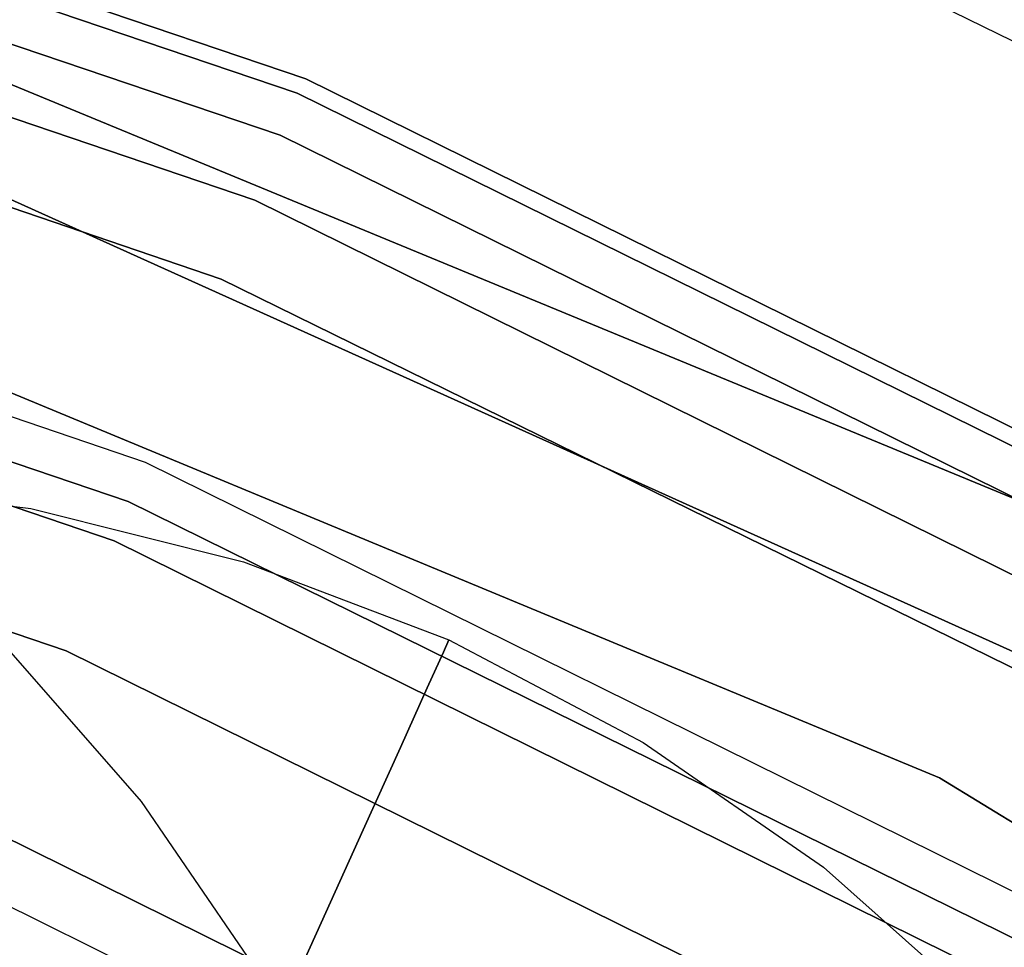
# Model space of a CAD drawing. Extents: x -1675 to 1639, y 69 to 2242.
# Drawn here: x -11 to -10, y 600 to 602 of the extents above; entities that cross this region are included whole.
import ezdxf

# ---------------------------------------------------------------- set-up
doc = ezdxf.new("R2010")
doc.units = 0
doc.header["$MEASUREMENT"] = 0

msp = doc.modelspace()

# ---------------------------------------------------------------- linework, layer by layer
at = {"flags": 128}
for points in [[(-30.8307, 599.4019), (-28.6238, 600.8813), (-26.2401, 602.056), (-23.7236, 602.9112), (-21.1187, 603.4322), (-18.4646, 603.6042), (-15.8105, 603.4322), (-13.2056, 602.9112), (-10.6891, 602.056), (-8.3054, 600.8813), (-6.0986, 599.4019), (-4.0982, 597.6522), (-2.3485, 595.6518), (-0.869, 593.4401), (0.3056, 591.0563), (1.1608, 588.5349), (1.6769, 585.9251), (1.8538, 583.271), (1.6769, 580.6219), (1.1608, 578.012), (0.3056, 575.4906), (-0.869, 573.1069)], [(-1.3949, 573.4116), (-0.2547, 575.7265), (0.576, 578.1693), (1.0773, 580.7005), (1.2444, 583.271), (1.2444, 583.271), (1.0773, 585.8465), (0.576, 588.3777), (-0.2547, 590.8204), (-1.3949, 593.1353), (-2.8252, 595.2832), (-4.5258, 597.2197), (-6.4672, 598.9252), (-8.6101, 600.3554), (-10.9201, 601.4957), (-13.3629, 602.3263), (-15.8941, 602.8326), (-18.4646, 602.9997), (-21.0351, 602.8326), (-23.5663, 602.3263), (-26.0091, 601.4957), (-28.3191, 600.3554), (-30.462, 598.9252)], [(-1.3949, 573.4116), (-0.2547, 575.7265), (0.576, 578.1693), (1.0773, 580.7005), (1.2444, 583.271), (1.2444, 583.271), (1.0773, 585.8465), (0.576, 588.3777), (-0.2547, 590.8204), (-1.3949, 593.1353), (-2.8252, 595.2832), (-4.5258, 597.2197), (-6.4672, 598.9252), (-8.6101, 600.3554), (-10.9201, 601.4957), (-13.3629, 602.3263), (-15.8941, 602.8326), (-18.4646, 602.9997), (-21.0351, 602.8326), (-23.5663, 602.3263), (-26.0091, 601.4957), (-28.3191, 600.3554), (-30.462, 598.9252)], [(-30.462, 598.9252), (-28.3191, 600.3554), (-26.0091, 601.4957), (-23.5663, 602.3263), (-21.0351, 602.8326), (-18.4646, 602.9997), (-15.8941, 602.8326), (-13.3629, 602.3263), (-10.9201, 601.4957), (-8.6101, 600.3554), (-6.4672, 598.9252), (-4.5258, 597.2197), (-2.8252, 595.2832), (-1.3949, 593.1353), (-0.2547, 590.8204), (0.576, 588.3777), (1.0773, 585.8465), (1.2444, 583.271), (1.0773, 580.7005), (0.576, 578.1693), (-0.2547, 575.7265), (-1.3949, 573.4116)], [(-30.462, 598.9252), (-28.3191, 600.3554), (-26.0091, 601.4957), (-23.5663, 602.3263), (-21.0351, 602.8326), (-18.4646, 602.9997), (-15.8941, 602.8326), (-13.3629, 602.3263), (-10.9201, 601.4957), (-8.6101, 600.3554), (-6.4672, 598.9252), (-4.5258, 597.2197), (-2.8252, 595.2832), (-1.3949, 593.1353), (-0.2547, 590.8204), (0.576, 588.3777), (1.0773, 585.8465), (1.2444, 583.271), (1.0773, 580.7005), (0.576, 578.1693), (-0.2547, 575.7265), (-1.3949, 573.4116)], [(-1.4195, 573.4263), (-0.2793, 575.7364), (0.5465, 578.1742), (1.0478, 580.7005), (1.2149, 583.271), (1.2149, 583.271), (1.0478, 585.8465), (0.5465, 588.3727), (-0.2793, 590.8106), (-1.4195, 593.1206), (-2.8498, 595.2635), (-4.5454, 597.2), (-6.4819, 598.9006), (-8.6249, 600.3309), (-10.9349, 601.4711), (-13.3727, 602.2968), (-15.8941, 602.8031), (-18.4646, 602.9702), (-21.0351, 602.8031), (-23.5565, 602.2968), (-25.9943, 601.4711), (-28.3044, 600.3309), (-30.4473, 598.9006)], [(-1.4195, 573.4263), (-0.2793, 575.7364), (0.5465, 578.1742), (1.0478, 580.7005), (1.2149, 583.271), (1.2149, 583.271), (1.0478, 585.8465), (0.5465, 588.3727), (-0.2793, 590.8106), (-1.4195, 593.1206), (-2.8498, 595.2635), (-4.5454, 597.2), (-6.4819, 598.9006), (-8.6249, 600.3309), (-10.9349, 601.4711), (-13.3727, 602.2968), (-15.8941, 602.8031), (-18.4646, 602.9702), (-21.0351, 602.8031), (-23.5565, 602.2968), (-25.9943, 601.4711), (-28.3044, 600.3309), (-30.4473, 598.9006)], [(-1.4195, 573.4263), (-0.2793, 575.7364), (0.5465, 578.1742), (1.0478, 580.7005), (1.2149, 583.271), (1.2149, 583.271), (1.0478, 585.8465), (0.5465, 588.3727), (-0.2793, 590.8106), (-1.4195, 593.1206), (-2.8498, 595.2635), (-4.5454, 597.2), (-6.4819, 598.9006), (-8.6249, 600.3309), (-10.9349, 601.4711), (-13.3727, 602.2968), (-15.8941, 602.8031), (-18.4646, 602.9702), (-21.0351, 602.8031), (-23.5565, 602.2968), (-25.9943, 601.4711), (-28.3044, 600.3309), (-30.4473, 598.9006)], [(-1.4195, 573.4263), (-0.2793, 575.7364), (0.5465, 578.1742), (1.0478, 580.7005), (1.2149, 583.271), (1.2149, 583.271), (1.0478, 585.8465), (0.5465, 588.3727), (-0.2793, 590.8106), (-1.4195, 593.1206), (-2.8498, 595.2635), (-4.5454, 597.2), (-6.4819, 598.9006), (-8.6249, 600.3309), (-10.9349, 601.4711), (-13.3727, 602.2968), (-15.8941, 602.8031), (-18.4646, 602.9702), (-21.0351, 602.8031), (-23.5565, 602.2968), (-25.9943, 601.4711), (-28.3044, 600.3309), (-30.4473, 598.9006)], [(-30.4473, 598.9006), (-28.3044, 600.3309), (-25.9943, 601.4711), (-23.5565, 602.2968), (-21.0351, 602.8031), (-18.4646, 602.9702), (-15.8941, 602.8031), (-13.3727, 602.2968), (-10.9349, 601.4711), (-8.6249, 600.3309), (-6.4819, 598.9006), (-4.5454, 597.2), (-2.8498, 595.2635), (-1.4195, 593.1206), (-0.2793, 590.8106), (0.5465, 588.3727), (1.0478, 585.8465), (1.2149, 583.271), (1.0478, 580.7005), (0.5465, 578.1742), (-0.2793, 575.7364), (-1.4195, 573.4263)], [(-30.4473, 598.9006), (-28.3044, 600.3309), (-25.9943, 601.4711), (-23.5565, 602.2968), (-21.0351, 602.8031), (-18.4646, 602.9702), (-15.8941, 602.8031), (-13.3727, 602.2968), (-10.9349, 601.4711), (-8.6249, 600.3309), (-6.4819, 598.9006), (-4.5454, 597.2), (-2.8498, 595.2635), (-1.4195, 593.1206), (-0.2793, 590.8106), (0.5465, 588.3727), (1.0478, 585.8465), (1.2149, 583.271), (1.0478, 580.7005), (0.5465, 578.1742), (-0.2793, 575.7364), (-1.4195, 573.4263)], [(-30.4473, 598.9006), (-28.3044, 600.3309), (-25.9943, 601.4711), (-23.5565, 602.2968), (-21.0351, 602.8031), (-18.4646, 602.9702), (-15.8941, 602.8031), (-13.3727, 602.2968), (-10.9349, 601.4711), (-8.6249, 600.3309), (-6.4819, 598.9006), (-4.5454, 597.2), (-2.8498, 595.2635), (-1.4195, 593.1206), (-0.2793, 590.8106), (0.5465, 588.3727), (1.0478, 585.8465), (1.2149, 583.271), (1.0478, 580.7005), (0.5465, 578.1742), (-0.2793, 575.7364), (-1.4195, 573.4263)], [(-30.4473, 598.9006), (-28.3044, 600.3309), (-25.9943, 601.4711), (-23.5565, 602.2968), (-21.0351, 602.8031), (-18.4646, 602.9702), (-15.8941, 602.8031), (-13.3727, 602.2968), (-10.9349, 601.4711), (-8.6249, 600.3309), (-6.4819, 598.9006), (-4.5454, 597.2), (-2.8498, 595.2635), (-1.4195, 593.1206), (-0.2793, 590.8106), (0.5465, 588.3727), (1.0478, 585.8465), (1.2149, 583.271), (1.0478, 580.7005), (0.5465, 578.1742), (-0.2793, 575.7364), (-1.4195, 573.4263)], [(-1.4883, 573.4657), (-0.3579, 575.7659), (0.4678, 578.1988), (0.9691, 580.7152), (1.1363, 583.271), (1.1363, 583.271), (0.9691, 585.8317), (0.4678, 588.3482), (-0.3579, 590.7811), (-1.4883, 593.0813), (-2.9137, 595.2144), (-4.6044, 597.141), (-6.5311, 598.8367), (-8.6642, 600.262), (-10.9644, 601.3974), (-13.3924, 602.2182), (-15.9039, 602.7195), (-18.4646, 602.8866), (-21.0253, 602.7195), (-23.5369, 602.2182), (-25.9648, 601.3974), (-28.2651, 600.262), (-30.3981, 598.8367)], [(-1.4883, 573.4657), (-0.3579, 575.7659), (0.4678, 578.1988), (0.9691, 580.7152), (1.1363, 583.271), (1.1363, 583.271), (0.9691, 585.8317), (0.4678, 588.3482), (-0.3579, 590.7811), (-1.4883, 593.0813), (-2.9137, 595.2144), (-4.6044, 597.141), (-6.5311, 598.8367), (-8.6642, 600.262), (-10.9644, 601.3974), (-13.3924, 602.2182), (-15.9039, 602.7195), (-18.4646, 602.8866), (-21.0253, 602.7195), (-23.5369, 602.2182), (-25.9648, 601.3974), (-28.2651, 600.262), (-30.3981, 598.8367)], [(-1.4883, 573.4657), (-0.3579, 575.7659), (0.4678, 578.1988), (0.9691, 580.7152), (1.1363, 583.271), (1.1363, 583.271), (0.9691, 585.8317), (0.4678, 588.3482), (-0.3579, 590.7811), (-1.4883, 593.0813), (-2.9137, 595.2144), (-4.6044, 597.141), (-6.5311, 598.8367), (-8.6642, 600.262), (-10.9644, 601.3974), (-13.3924, 602.2182), (-15.9039, 602.7195), (-18.4646, 602.8866), (-21.0253, 602.7195), (-23.5369, 602.2182), (-25.9648, 601.3974), (-28.2651, 600.262), (-30.3981, 598.8367)], [(-1.4883, 573.4657), (-0.3579, 575.7659), (0.4678, 578.1988), (0.9691, 580.7152), (1.1363, 583.271), (1.1363, 583.271), (0.9691, 585.8317), (0.4678, 588.3482), (-0.3579, 590.7811), (-1.4883, 593.0813), (-2.9137, 595.2144), (-4.6044, 597.141), (-6.5311, 598.8367), (-8.6642, 600.262), (-10.9644, 601.3974), (-13.3924, 602.2182), (-15.9039, 602.7195), (-18.4646, 602.8866), (-21.0253, 602.7195), (-23.5369, 602.2182), (-25.9648, 601.3974), (-28.2651, 600.262), (-30.3981, 598.8367)], [(-30.3981, 598.8367), (-28.2651, 600.262), (-25.9648, 601.3974), (-23.5369, 602.2182), (-21.0253, 602.7195), (-18.4646, 602.8866), (-15.9039, 602.7195), (-13.3924, 602.2182), (-10.9644, 601.3974), (-8.6642, 600.262), (-6.5311, 598.8367), (-4.6044, 597.141), (-2.9137, 595.2144), (-1.4883, 593.0813), (-0.3579, 590.7811), (0.4678, 588.3482), (0.9691, 585.8317), (1.1363, 583.271), (0.9691, 580.7152), (0.4678, 578.1988), (-0.3579, 575.7659), (-1.4883, 573.4657)], [(-30.3981, 598.8367), (-28.2651, 600.262), (-25.9648, 601.3974), (-23.5369, 602.2182), (-21.0253, 602.7195), (-18.4646, 602.8866), (-15.9039, 602.7195), (-13.3924, 602.2182), (-10.9644, 601.3974), (-8.6642, 600.262), (-6.5311, 598.8367), (-4.6044, 597.141), (-2.9137, 595.2144), (-1.4883, 593.0813), (-0.3579, 590.7811), (0.4678, 588.3482), (0.9691, 585.8317), (1.1363, 583.271), (0.9691, 580.7152), (0.4678, 578.1988), (-0.3579, 575.7659), (-1.4883, 573.4657)], [(-30.3981, 598.8367), (-28.2651, 600.262), (-25.9648, 601.3974), (-23.5369, 602.2182), (-21.0253, 602.7195), (-18.4646, 602.8866), (-15.9039, 602.7195), (-13.3924, 602.2182), (-10.9644, 601.3974), (-8.6642, 600.262), (-6.5311, 598.8367), (-4.6044, 597.141), (-2.9137, 595.2144), (-1.4883, 593.0813), (-0.3579, 590.7811), (0.4678, 588.3482), (0.9691, 585.8317), (1.1363, 583.271), (0.9691, 580.7152), (0.4678, 578.1988), (-0.3579, 575.7659), (-1.4883, 573.4657)], [(-30.3981, 598.8367), (-28.2651, 600.262), (-25.9648, 601.3974), (-23.5369, 602.2182), (-21.0253, 602.7195), (-18.4646, 602.8866), (-15.9039, 602.7195), (-13.3924, 602.2182), (-10.9644, 601.3974), (-8.6642, 600.262), (-6.5311, 598.8367), (-4.6044, 597.141), (-2.9137, 595.2144), (-1.4883, 593.0813), (-0.3579, 590.7811), (0.4678, 588.3482), (0.9691, 585.8317), (1.1363, 583.271), (0.9691, 580.7152), (0.4678, 578.1988), (-0.3579, 575.7659), (-1.4883, 573.4657)], [(-29.9683, 599.1121), (-27.3503, 600.721), (-24.5134, 601.8925), (-21.5284, 602.6123), (-18.4657, 602.8522), (-15.403, 602.6123), (-12.418, 601.8925), (-9.5811, 600.721), (-6.963, 599.1121), (-4.6343, 597.1221), (-2.6372, 594.7792), (-1.0353, 592.1611), (0.1432, 589.3242), (0.856, 586.3392), (1.0959, 583.2765), (0.856, 580.2139), (0.1432, 577.2218), (-1.0353, 574.3849)], [(-1.0353, 574.3849), (0.1432, 577.2218), (0.856, 580.2139), (1.0959, 583.2765), (1.0959, 583.2765), (0.856, 586.3392), (0.1432, 589.3242), (-1.0353, 592.1611), (-2.6372, 594.7792), (-4.6343, 597.1221), (-6.963, 599.1121), (-9.5811, 600.721), (-12.418, 601.8925), (-15.403, 602.6123), (-18.4657, 602.8522), (-21.5284, 602.6123), (-24.5134, 601.8925), (-27.3503, 600.721), (-29.9683, 599.1121)], [(-1.5965, 573.5246), (-0.4709, 575.815), (0.3499, 578.2283), (0.8463, 580.73), (1.0134, 583.271), (1.0134, 583.271), (0.8463, 585.817), (0.3499, 588.3187), (-0.4709, 590.7319), (-1.5965, 593.0223), (-3.012, 595.1407), (-4.6929, 597.0575), (-6.6048, 598.7384), (-8.7232, 600.1539), (-11.0086, 601.2844), (-13.4219, 602.1002), (-15.9236, 602.6016), (-18.4646, 602.7687), (-21.0057, 602.6016), (-23.5074, 602.1002), (-25.9206, 601.2844), (-28.2061, 600.1539), (-30.3244, 598.7384)], [(-1.5965, 573.5246), (-0.4709, 575.815), (0.3499, 578.2283), (0.8463, 580.73), (1.0134, 583.271), (1.0134, 583.271), (0.8463, 585.817), (0.3499, 588.3187), (-0.4709, 590.7319), (-1.5965, 593.0223), (-3.012, 595.1407), (-4.6929, 597.0575), (-6.6048, 598.7384), (-8.7232, 600.1539), (-11.0086, 601.2844), (-13.4219, 602.1002), (-15.9236, 602.6016), (-18.4646, 602.7687), (-21.0057, 602.6016), (-23.5074, 602.1002), (-25.9206, 601.2844), (-28.2061, 600.1539), (-30.3244, 598.7384)], [(-1.5965, 573.5246), (-0.4709, 575.815), (0.3499, 578.2283), (0.8463, 580.73), (1.0134, 583.271), (1.0134, 583.271), (0.8463, 585.817), (0.3499, 588.3187), (-0.4709, 590.7319), (-1.5965, 593.0223), (-3.012, 595.1407), (-4.6929, 597.0575), (-6.6048, 598.7384), (-8.7232, 600.1539), (-11.0086, 601.2844), (-13.4219, 602.1002), (-15.9236, 602.6016), (-18.4646, 602.7687), (-21.0057, 602.6016), (-23.5074, 602.1002), (-25.9206, 601.2844), (-28.2061, 600.1539), (-30.3244, 598.7384)], [(-1.5965, 573.5246), (-0.4709, 575.815), (0.3499, 578.2283), (0.8463, 580.73), (1.0134, 583.271), (1.0134, 583.271), (0.8463, 585.817), (0.3499, 588.3187), (-0.4709, 590.7319), (-1.5965, 593.0223), (-3.012, 595.1407), (-4.6929, 597.0575), (-6.6048, 598.7384), (-8.7232, 600.1539), (-11.0086, 601.2844), (-13.4219, 602.1002), (-15.9236, 602.6016), (-18.4646, 602.7687), (-21.0057, 602.6016), (-23.5074, 602.1002), (-25.9206, 601.2844), (-28.2061, 600.1539), (-30.3244, 598.7384)], [(-30.3244, 598.7384), (-28.2061, 600.1539), (-25.9206, 601.2844), (-23.5074, 602.1002), (-21.0057, 602.6016), (-18.4646, 602.7687), (-15.9236, 602.6016), (-13.4219, 602.1002), (-11.0086, 601.2844), (-8.7232, 600.1539), (-6.6048, 598.7384), (-4.6929, 597.0575), (-3.012, 595.1407), (-1.5965, 593.0223), (-0.4709, 590.7319), (0.3499, 588.3187), (0.8463, 585.817), (1.0134, 583.271), (0.8463, 580.73), (0.3499, 578.2283), (-0.4709, 575.815), (-1.5965, 573.5246)], [(-30.3244, 598.7384), (-28.2061, 600.1539), (-25.9206, 601.2844), (-23.5074, 602.1002), (-21.0057, 602.6016), (-18.4646, 602.7687), (-15.9236, 602.6016), (-13.4219, 602.1002), (-11.0086, 601.2844), (-8.7232, 600.1539), (-6.6048, 598.7384), (-4.6929, 597.0575), (-3.012, 595.1407), (-1.5965, 593.0223), (-0.4709, 590.7319), (0.3499, 588.3187), (0.8463, 585.817), (1.0134, 583.271), (0.8463, 580.73), (0.3499, 578.2283), (-0.4709, 575.815), (-1.5965, 573.5246)], [(-30.3244, 598.7384), (-28.2061, 600.1539), (-25.9206, 601.2844), (-23.5074, 602.1002), (-21.0057, 602.6016), (-18.4646, 602.7687), (-15.9236, 602.6016), (-13.4219, 602.1002), (-11.0086, 601.2844), (-8.7232, 600.1539), (-6.6048, 598.7384), (-4.6929, 597.0575), (-3.012, 595.1407), (-1.5965, 593.0223), (-0.4709, 590.7319), (0.3499, 588.3187), (0.8463, 585.817), (1.0134, 583.271), (0.8463, 580.73), (0.3499, 578.2283), (-0.4709, 575.815), (-1.5965, 573.5246)], [(-30.3244, 598.7384), (-28.2061, 600.1539), (-25.9206, 601.2844), (-23.5074, 602.1002), (-21.0057, 602.6016), (-18.4646, 602.7687), (-15.9236, 602.6016), (-13.4219, 602.1002), (-11.0086, 601.2844), (-8.7232, 600.1539), (-6.6048, 598.7384), (-4.6929, 597.0575), (-3.012, 595.1407), (-1.5965, 593.0223), (-0.4709, 590.7319), (0.3499, 588.3187), (0.8463, 585.817), (1.0134, 583.271), (0.8463, 580.73), (0.3499, 578.2283), (-0.4709, 575.815), (-1.5965, 573.5246)], [(-31.2854, 597.7541), (-29.4467, 599.1988), (-27.4495, 600.4034), (-25.321, 601.3635), (-23.0928, 602.061), (-20.7967, 602.4821), (-18.4644, 602.6225), (-16.1321, 602.4821), (-13.836, 602.061), (-11.6078, 601.3635), (-9.4793, 600.4034), (-7.4821, 599.1988), (-5.6434, 597.7541), (-3.9949, 596.1056), (-2.5548, 594.2624), (-1.3456, 592.2652), (-0.3855, 590.1321), (0.3074, 587.904), (0.7286, 585.6033), (0.869, 583.271), (0.7286, 580.9432), (0.3074, 578.6426), (-0.3855, 576.4144), (-1.3456, 574.2814)], [(-31.2854, 597.7541), (-29.4467, 599.1988), (-27.4495, 600.4034), (-25.321, 601.3635), (-23.0928, 602.061), (-20.7967, 602.4821), (-18.4644, 602.6225), (-16.1321, 602.4821), (-13.836, 602.061), (-11.6078, 601.3635), (-9.4793, 600.4034), (-7.4821, 599.1988), (-5.6434, 597.7541), (-3.9949, 596.1056), (-2.5548, 594.2624), (-1.3456, 592.2652), (-0.3855, 590.1321), (0.3074, 587.904), (0.7286, 585.6033), (0.869, 583.271), (0.7286, 580.9432), (0.3074, 578.6426), (-0.3855, 576.4144), (-1.3456, 574.2814)], [(-1.3456, 592.2652), (-2.5548, 594.2624), (-3.9949, 596.1056), (-5.6434, 597.7541), (-7.4821, 599.1988), (-9.4793, 600.4034), (-11.6078, 601.3635), (-13.836, 602.061), (-16.1321, 602.4821), (-18.4644, 602.6225), (-20.7967, 602.4821), (-23.0928, 602.061), (-25.321, 601.3635), (-27.4495, 600.4034), (-29.4467, 599.1988), (-31.2854, 597.7541)], [(-1.3456, 592.2652), (-2.5548, 594.2624), (-3.9949, 596.1056), (-5.6434, 597.7541), (-7.4821, 599.1988), (-9.4793, 600.4034), (-11.6078, 601.3635), (-13.836, 602.061), (-16.1321, 602.4821), (-18.4644, 602.6225), (-20.7967, 602.4821), (-23.0928, 602.061), (-25.321, 601.3635), (-27.4495, 600.4034), (-29.4467, 599.1988), (-31.2854, 597.7541)], [(-1.3456, 592.2652), (-2.5548, 594.2624), (-3.9949, 596.1056), (-5.6434, 597.7541), (-7.4821, 599.1988), (-9.4793, 600.4034), (-11.6078, 601.3635), (-13.836, 602.061), (-16.1321, 602.4821), (-18.4644, 602.6225), (-20.7967, 602.4821), (-23.0928, 602.061), (-25.321, 601.3635), (-27.4495, 600.4034), (-29.4467, 599.1988), (-31.2854, 597.7541)], [(-1.3456, 592.2652), (-2.5548, 594.2624), (-3.9949, 596.1056), (-5.6434, 597.7541), (-7.4821, 599.1988), (-9.4793, 600.4034), (-11.6078, 601.3635), (-13.836, 602.061), (-16.1321, 602.4821), (-18.4644, 602.6225), (-20.7967, 602.4821), (-23.0928, 602.061), (-25.321, 601.3635), (-27.4495, 600.4034), (-29.4467, 599.1988), (-31.2854, 597.7541)], [(-31.2854, 597.7541), (-29.4467, 599.1988), (-27.4495, 600.4034), (-25.321, 601.3635), (-23.0928, 602.061), (-20.7967, 602.4821), (-18.4644, 602.6225), (-16.1321, 602.4821), (-13.836, 602.061), (-11.6078, 601.3635), (-9.4793, 600.4034), (-7.4821, 599.1988), (-5.6434, 597.7541), (-3.9949, 596.1056), (-2.5548, 594.2624), (-1.3456, 592.2652), (-0.3855, 590.1321), (0.3074, 587.904), (0.7286, 585.6033), (0.869, 583.271), (0.7286, 580.9432), (0.3074, 578.6426), (-0.3855, 576.4144), (-1.3456, 574.2814)], [(-31.2854, 597.7541), (-29.4467, 599.1988), (-27.4495, 600.4034), (-25.321, 601.3635), (-23.0928, 602.061), (-20.7967, 602.4821), (-18.4644, 602.6225), (-16.1321, 602.4821), (-13.836, 602.061), (-11.6078, 601.3635), (-9.4793, 600.4034), (-7.4821, 599.1988), (-5.6434, 597.7541), (-3.9949, 596.1056), (-2.5548, 594.2624), (-1.3456, 592.2652), (-0.3855, 590.1321), (0.3074, 587.904), (0.7286, 585.6033), (0.869, 583.271), (0.7286, 580.9432), (0.3074, 578.6426), (-0.3855, 576.4144), (-1.3456, 574.2814)], [(-30.236, 598.6254), (-28.1323, 600.031), (-25.8616, 601.1467), (-23.468, 601.9626), (-20.986, 602.4541), (-18.4646, 602.6212), (-15.9432, 602.4541), (-13.4612, 601.9626), (-11.0676, 601.1467), (-8.7969, 600.031), (-6.6933, 598.6254), (-4.7912, 596.9543), (-3.125, 595.0522), (-1.7193, 592.9486), (-0.6036, 590.6779), (0.2122, 588.2794), (0.7037, 585.7973), (0.8709, 583.271), (0.7037, 580.7496), (0.2122, 578.2676), (-0.6036, 575.8691), (-1.7193, 573.5984)], [(-30.236, 598.6254), (-28.1323, 600.031), (-25.8616, 601.1467), (-23.468, 601.9626), (-20.986, 602.4541), (-18.4646, 602.6212), (-15.9432, 602.4541), (-13.4612, 601.9626), (-11.0676, 601.1467), (-8.7969, 600.031), (-6.6933, 598.6254), (-4.7912, 596.9543), (-3.125, 595.0522), (-1.7193, 592.9486), (-0.6036, 590.6779), (0.2122, 588.2794), (0.7037, 585.7973), (0.8709, 583.271), (0.7037, 580.7496), (0.2122, 578.2676), (-0.6036, 575.8691), (-1.7193, 573.5984)], [(-30.236, 598.6254), (-28.1323, 600.031), (-25.8616, 601.1467), (-23.468, 601.9626), (-20.986, 602.4541), (-18.4646, 602.6212), (-15.9432, 602.4541), (-13.4612, 601.9626), (-11.0676, 601.1467), (-8.7969, 600.031), (-6.6933, 598.6254), (-4.7912, 596.9543), (-3.125, 595.0522), (-1.7193, 592.9486), (-0.6036, 590.6779), (0.2122, 588.2794), (0.7037, 585.7973), (0.8709, 583.271), (0.7037, 580.7496), (0.2122, 578.2676), (-0.6036, 575.8691), (-1.7193, 573.5984)], [(-30.236, 598.6254), (-28.1323, 600.031), (-25.8616, 601.1467), (-23.468, 601.9626), (-20.986, 602.4541), (-18.4646, 602.6212), (-15.9432, 602.4541), (-13.4612, 601.9626), (-11.0676, 601.1467), (-8.7969, 600.031), (-6.6933, 598.6254), (-4.7912, 596.9543), (-3.125, 595.0522), (-1.7193, 592.9486), (-0.6036, 590.6779), (0.2122, 588.2794), (0.7037, 585.7973), (0.8709, 583.271), (0.7037, 580.7496), (0.2122, 578.2676), (-0.6036, 575.8691), (-1.7193, 573.5984)], [(-30.236, 598.6254), (-28.1323, 600.031), (-25.8616, 601.1467), (-23.468, 601.9626), (-20.986, 602.4541), (-18.4646, 602.6212), (-15.9432, 602.4541), (-13.4612, 601.9626), (-11.0676, 601.1467), (-8.7969, 600.031), (-6.6933, 598.6254), (-4.7912, 596.9543), (-3.125, 595.0522), (-1.7193, 592.9486), (-0.6036, 590.6779), (0.2122, 588.2794), (0.7037, 585.7973), (0.8709, 583.271), (0.7037, 580.7496), (0.2122, 578.2676), (-0.6036, 575.8691), (-1.7193, 573.5984)], [(-30.236, 598.6254), (-28.1323, 600.031), (-25.8616, 601.1467), (-23.468, 601.9626), (-20.986, 602.4541), (-18.4646, 602.6212), (-15.9432, 602.4541), (-13.4612, 601.9626), (-11.0676, 601.1467), (-8.7969, 600.031), (-6.6933, 598.6254), (-4.7912, 596.9543), (-3.125, 595.0522), (-1.7193, 592.9486), (-0.6036, 590.6779), (0.2122, 588.2794), (0.7037, 585.7973), (0.8709, 583.271), (0.7037, 580.7496), (0.2122, 578.2676), (-0.6036, 575.8691), (-1.7193, 573.5984)], [(-30.236, 598.6254), (-28.1323, 600.031), (-25.8616, 601.1467), (-23.468, 601.9626), (-20.986, 602.4541), (-18.4646, 602.6212), (-15.9432, 602.4541), (-13.4612, 601.9626), (-11.0676, 601.1467), (-8.7969, 600.031), (-6.6933, 598.6254), (-4.7912, 596.9543), (-3.125, 595.0522), (-1.7193, 592.9486), (-0.6036, 590.6779), (0.2122, 588.2794), (0.7037, 585.7973), (0.8709, 583.271), (0.7037, 580.7496), (0.2122, 578.2676), (-0.6036, 575.8691), (-1.7193, 573.5984)], [(-30.236, 598.6254), (-28.1323, 600.031), (-25.8616, 601.1467), (-23.468, 601.9626), (-20.986, 602.4541), (-18.4646, 602.6212), (-15.9432, 602.4541), (-13.4612, 601.9626), (-11.0676, 601.1467), (-8.7969, 600.031), (-6.6933, 598.6254), (-4.7912, 596.9543), (-3.125, 595.0522), (-1.7193, 592.9486), (-0.6036, 590.6779), (0.2122, 588.2794), (0.7037, 585.7973), (0.8709, 583.271), (0.7037, 580.7496), (0.2122, 578.2676), (-0.6036, 575.8691), (-1.7193, 573.5984)], [(-1.7193, 573.5984), (-0.6036, 575.8691), (0.2122, 578.2676), (0.7037, 580.7496), (0.8709, 583.271), (0.8709, 583.271), (0.7037, 585.7973), (0.2122, 588.2794), (-0.6036, 590.6779), (-1.7193, 592.9486), (-3.125, 595.0522), (-4.7912, 596.9543), (-6.6933, 598.6254), (-8.7969, 600.031), (-11.0676, 601.1467), (-13.4612, 601.9626), (-15.9432, 602.4541), (-18.4646, 602.6212), (-20.986, 602.4541), (-23.468, 601.9626), (-25.8616, 601.1467), (-28.1323, 600.031), (-30.236, 598.6254)], [(-1.7193, 573.5984), (-0.6036, 575.8691), (0.2122, 578.2676), (0.7037, 580.7496), (0.8709, 583.271), (0.8709, 583.271), (0.7037, 585.7973), (0.2122, 588.2794), (-0.6036, 590.6779), (-1.7193, 592.9486), (-3.125, 595.0522), (-4.7912, 596.9543), (-6.6933, 598.6254), (-8.7969, 600.031), (-11.0676, 601.1467), (-13.4612, 601.9626), (-15.9432, 602.4541), (-18.4646, 602.6212), (-20.986, 602.4541), (-23.468, 601.9626), (-25.8616, 601.1467), (-28.1323, 600.031), (-30.236, 598.6254)], [(-1.7193, 573.5984), (-0.6036, 575.8691), (0.2122, 578.2676), (0.7037, 580.7496), (0.8709, 583.271), (0.8709, 583.271), (0.7037, 585.7973), (0.2122, 588.2794), (-0.6036, 590.6779), (-1.7193, 592.9486), (-3.125, 595.0522), (-4.7912, 596.9543), (-6.6933, 598.6254), (-8.7969, 600.031), (-11.0676, 601.1467), (-13.4612, 601.9626), (-15.9432, 602.4541), (-18.4646, 602.6212), (-20.986, 602.4541), (-23.468, 601.9626), (-25.8616, 601.1467), (-28.1323, 600.031), (-30.236, 598.6254)], [(-1.7193, 573.5984), (-0.6036, 575.8691), (0.2122, 578.2676), (0.7037, 580.7496), (0.8709, 583.271), (0.8709, 583.271), (0.7037, 585.7973), (0.2122, 588.2794), (-0.6036, 590.6779), (-1.7193, 592.9486), (-3.125, 595.0522), (-4.7912, 596.9543), (-6.6933, 598.6254), (-8.7969, 600.031), (-11.0676, 601.1467), (-13.4612, 601.9626), (-15.9432, 602.4541), (-18.4646, 602.6212), (-20.986, 602.4541), (-23.468, 601.9626), (-25.8616, 601.1467), (-28.1323, 600.031), (-30.236, 598.6254)], [(-1.7193, 573.5984), (-0.6036, 575.8691), (0.2122, 578.2676), (0.7037, 580.7496), (0.8709, 583.271), (0.8709, 583.271), (0.7037, 585.7973), (0.2122, 588.2794), (-0.6036, 590.6779), (-1.7193, 592.9486), (-3.125, 595.0522), (-4.7912, 596.9543), (-6.6933, 598.6254), (-8.7969, 600.031), (-11.0676, 601.1467), (-13.4612, 601.9626), (-15.9432, 602.4541), (-18.4646, 602.6212), (-20.986, 602.4541), (-23.468, 601.9626), (-25.8616, 601.1467), (-28.1323, 600.031), (-30.236, 598.6254)], [(-1.7193, 573.5984), (-0.6036, 575.8691), (0.2122, 578.2676), (0.7037, 580.7496), (0.8709, 583.271), (0.8709, 583.271), (0.7037, 585.7973), (0.2122, 588.2794), (-0.6036, 590.6779), (-1.7193, 592.9486), (-3.125, 595.0522), (-4.7912, 596.9543), (-6.6933, 598.6254), (-8.7969, 600.031), (-11.0676, 601.1467), (-13.4612, 601.9626), (-15.9432, 602.4541), (-18.4646, 602.6212), (-20.986, 602.4541), (-23.468, 601.9626), (-25.8616, 601.1467), (-28.1323, 600.031), (-30.236, 598.6254)], [(-1.7193, 573.5984), (-0.6036, 575.8691), (0.2122, 578.2676), (0.7037, 580.7496), (0.8709, 583.271), (0.8709, 583.271), (0.7037, 585.7973), (0.2122, 588.2794), (-0.6036, 590.6779), (-1.7193, 592.9486), (-3.125, 595.0522), (-4.7912, 596.9543), (-6.6933, 598.6254), (-8.7969, 600.031), (-11.0676, 601.1467), (-13.4612, 601.9626), (-15.9432, 602.4541), (-18.4646, 602.6212), (-20.986, 602.4541), (-23.468, 601.9626), (-25.8616, 601.1467), (-28.1323, 600.031), (-30.236, 598.6254)], [(-1.7193, 573.5984), (-0.6036, 575.8691), (0.2122, 578.2676), (0.7037, 580.7496), (0.8709, 583.271), (0.8709, 583.271), (0.7037, 585.7973), (0.2122, 588.2794), (-0.6036, 590.6779), (-1.7193, 592.9486), (-3.125, 595.0522), (-4.7912, 596.9543), (-6.6933, 598.6254), (-8.7969, 600.031), (-11.0676, 601.1467), (-13.4612, 601.9626), (-15.9432, 602.4541), (-18.4646, 602.6212), (-20.986, 602.4541), (-23.468, 601.9626), (-25.8616, 601.1467), (-28.1323, 600.031), (-30.236, 598.6254)], [(-1.4799, 574.6107), (-0.3367, 577.377), (0.362, 580.2915), (0.6019, 583.2765), (0.6019, 583.2765), (0.362, 586.2616), (-0.3367, 589.169), (-1.4799, 591.9353), (-3.0394, 594.4899), (-4.9871, 596.7622), (-7.2594, 598.7098), (-9.814, 600.2765), (-12.5732, 601.4197), (-15.4806, 602.1183), (-18.4657, 602.3512), (-21.4507, 602.1183), (-24.3582, 601.4197), (-27.1174, 600.2765), (-29.672, 598.7098)], [(-29.672, 598.7098), (-27.1174, 600.2765), (-24.3582, 601.4197), (-21.4507, 602.1183), (-18.4657, 602.3512), (-15.4806, 602.1183), (-12.5732, 601.4197), (-9.814, 600.2765), (-7.2594, 598.7098), (-4.9871, 596.7622), (-3.0394, 594.4899), (-1.4799, 591.9353), (-0.3367, 589.169), (0.362, 586.2616), (0.6019, 583.2765), (0.362, 580.2915), (-0.3367, 577.377), (-1.4799, 574.6107)], [(-30.0197, 598.3452), (-27.9554, 599.7263), (-25.7289, 600.8273), (-23.3796, 601.6235), (-20.9418, 602.1101), (-18.4646, 602.2723), (-15.9875, 602.1101), (-13.5497, 601.6235), (-11.2003, 600.8273), (-8.9738, 599.7263), (-6.9095, 598.3452), (-5.0419, 596.7085), (-3.4052, 594.8408), (-2.0241, 592.7716), (-0.9231, 590.5452), (-0.1269, 588.1909), (0.3548, 585.7531), (0.5219, 583.271), (0.3548, 580.7939), (-0.1269, 578.3561), (-0.9231, 576.0018), (-2.0241, 573.7753)], [(-30.0197, 598.3452), (-27.9554, 599.7263), (-25.7289, 600.8273), (-23.3796, 601.6235), (-20.9418, 602.1101), (-18.4646, 602.2723), (-15.9875, 602.1101), (-13.5497, 601.6235), (-11.2003, 600.8273), (-8.9738, 599.7263), (-6.9095, 598.3452), (-5.0419, 596.7085), (-3.4052, 594.8408), (-2.0241, 592.7716), (-0.9231, 590.5452), (-0.1269, 588.1909), (0.3548, 585.7531), (0.5219, 583.271), (0.3548, 580.7939), (-0.1269, 578.3561), (-0.9231, 576.0018), (-2.0241, 573.7753)], [(-2.088, 573.8097), (-0.9968, 576.0313), (-0.2006, 578.3757), (0.2811, 580.8037), (0.4432, 583.271), (0.4432, 583.271), (0.2811, 585.7432), (-0.2006, 588.1712), (-0.9968, 590.5157), (-2.088, 592.7372), (-3.4641, 594.7917), (-5.0959, 596.6545), (-6.9538, 598.2862), (-9.0082, 599.6624), (-11.2298, 600.7585), (-13.5693, 601.5498), (-15.9973, 602.0363), (-18.4646, 602.1985), (-20.9319, 602.0363), (-23.3599, 601.5498), (-25.6994, 600.7585), (-27.921, 599.6624), (-29.9755, 598.2862)], [(-29.9755, 598.2862), (-27.921, 599.6624), (-25.6994, 600.7585), (-23.3599, 601.5498), (-20.9319, 602.0363), (-18.4646, 602.1985), (-15.9973, 602.0363), (-13.5693, 601.5498), (-11.2298, 600.7585), (-9.0082, 599.6624), (-6.9538, 598.2862), (-5.0959, 596.6545), (-3.4641, 594.7917), (-2.088, 592.7372), (-0.9968, 590.5157), (-0.2006, 588.1712), (0.2811, 585.7432), (0.4432, 583.271), (0.2811, 580.8037), (-0.2006, 578.3757), (-0.9968, 576.0313), (-2.088, 573.8097)], [(-2.1519, 573.849), (-1.0607, 576.0608), (-0.2694, 578.3954), (0.2122, 580.8135), (0.3744, 583.271), (0.3744, 583.271), (0.2122, 585.7334), (-0.2694, 588.1516), (-1.0607, 590.4862), (-2.1519, 592.6979), (-3.5182, 594.7524), (-5.1451, 596.6053), (-6.998, 598.2322), (-9.0475, 599.5985), (-11.2544, 600.6896), (-13.589, 601.4859), (-16.0071, 601.9626), (-18.4646, 602.1248), (-20.9221, 601.9626), (-23.3403, 601.4859), (-25.6749, 600.6896), (-27.8817, 599.5985), (-29.9312, 598.2322)], [(-2.1519, 573.849), (-1.0607, 576.0608), (-0.2694, 578.3954), (0.2122, 580.8135), (0.3744, 583.271), (0.3744, 583.271), (0.2122, 585.7334), (-0.2694, 588.1516), (-1.0607, 590.4862), (-2.1519, 592.6979), (-3.5182, 594.7524), (-5.1451, 596.6053), (-6.998, 598.2322), (-9.0475, 599.5985), (-11.2544, 600.6896), (-13.589, 601.4859), (-16.0071, 601.9626), (-18.4646, 602.1248), (-20.9221, 601.9626), (-23.3403, 601.4859), (-25.6749, 600.6896), (-27.8817, 599.5985), (-29.9312, 598.2322)], [(-29.9312, 598.2322), (-27.8817, 599.5985), (-25.6749, 600.6896), (-23.3403, 601.4859), (-20.9221, 601.9626), (-18.4646, 602.1248), (-16.0071, 601.9626), (-13.589, 601.4859), (-11.2544, 600.6896), (-9.0475, 599.5985), (-6.998, 598.2322), (-5.1451, 596.6053), (-3.5182, 594.7524), (-2.1519, 592.6979), (-1.0607, 590.4862), (-0.2694, 588.1516), (0.2122, 585.7334), (0.3744, 583.271), (0.2122, 580.8135), (-0.2694, 578.3954), (-1.0607, 576.0608), (-2.1519, 573.849)], [(-29.9312, 598.2322), (-27.8817, 599.5985), (-25.6749, 600.6896), (-23.3403, 601.4859), (-20.9221, 601.9626), (-18.4646, 602.1248), (-16.0071, 601.9626), (-13.589, 601.4859), (-11.2544, 600.6896), (-9.0475, 599.5985), (-6.998, 598.2322), (-5.1451, 596.6053), (-3.5182, 594.7524), (-2.1519, 592.6979), (-1.0607, 590.4862), (-0.2694, 588.1516), (0.2122, 585.7334), (0.3744, 583.271), (0.2122, 580.8135), (-0.2694, 578.3954), (-1.0607, 576.0608), (-2.1519, 573.849)], [(-2.3337, 573.9522), (-1.2524, 576.1394), (-0.4709, 578.4494), (0.0058, 580.8381), (0.1631, 583.271), (0.1631, 583.271), (0.0058, 585.7088), (-0.4709, 588.0975), (-1.2524, 590.4075), (-2.3337, 592.5947), (-3.6853, 594.6246), (-5.2925, 596.4579), (-7.1258, 598.0651), (-9.1508, 599.4167), (-11.3379, 600.498), (-13.643, 601.2794), (-16.0317, 601.7562), (-18.4646, 601.9135), (-20.8975, 601.7562), (-23.2862, 601.2794), (-25.5913, 600.498), (-27.7785, 599.4167), (-29.8034, 598.0651)], [(-2.3337, 573.9522), (-1.2524, 576.1394), (-0.4709, 578.4494), (0.0058, 580.8381), (0.1631, 583.271), (0.1631, 583.271), (0.0058, 585.7088), (-0.4709, 588.0975), (-1.2524, 590.4075), (-2.3337, 592.5947), (-3.6853, 594.6246), (-5.2925, 596.4579), (-7.1258, 598.0651), (-9.1508, 599.4167), (-11.3379, 600.498), (-13.643, 601.2794), (-16.0317, 601.7562), (-18.4646, 601.9135), (-20.8975, 601.7562), (-23.2862, 601.2794), (-25.5913, 600.498), (-27.7785, 599.4167), (-29.8034, 598.0651)], [(-29.8034, 598.0651), (-27.7785, 599.4167), (-25.5913, 600.498), (-23.2862, 601.2794), (-20.8975, 601.7562), (-18.4646, 601.9135), (-16.0317, 601.7562), (-13.643, 601.2794), (-11.3379, 600.498), (-9.1508, 599.4167), (-7.1258, 598.0651), (-5.2925, 596.4579), (-3.6853, 594.6246), (-2.3337, 592.5947), (-1.2524, 590.4075), (-0.4709, 588.0975), (0.0058, 585.7088), (0.1631, 583.271), (0.0058, 580.8381), (-0.4709, 578.4494), (-1.2524, 576.1394), (-2.3337, 573.9522)], [(-29.8034, 598.0651), (-27.7785, 599.4167), (-25.5913, 600.498), (-23.2862, 601.2794), (-20.8975, 601.7562), (-18.4646, 601.9135), (-16.0317, 601.7562), (-13.643, 601.2794), (-11.3379, 600.498), (-9.1508, 599.4167), (-7.1258, 598.0651), (-5.2925, 596.4579), (-3.6853, 594.6246), (-2.3337, 592.5947), (-1.2524, 590.4075), (-0.4709, 588.0975), (0.0058, 585.7088), (0.1631, 583.271), (0.0058, 580.8381), (-0.4709, 578.4494), (-1.2524, 576.1394), (-2.3337, 573.9522)], [(-2.6237, 574.1243), (-1.567, 576.2672), (-0.8002, 578.5379), (-0.3333, 580.8823), (-0.176, 583.271), (-0.176, 583.271), (-0.3333, 585.6646), (-0.8002, 588.009), (-1.567, 590.2798), (-2.6237, 592.4227), (-3.9556, 594.4132), (-5.5333, 596.217), (-7.3322, 597.7947), (-9.3179, 599.1218), (-11.4657, 600.1834), (-13.7315, 600.9501), (-16.0759, 601.422), (-18.4646, 601.5743), (-20.8533, 601.422), (-23.1977, 600.9501), (-25.4635, 600.1834), (-27.6114, 599.1218), (-29.597, 597.7947)], [(-2.6237, 574.1243), (-1.567, 576.2672), (-0.8002, 578.5379), (-0.3333, 580.8823), (-0.176, 583.271), (-0.176, 583.271), (-0.3333, 585.6646), (-0.8002, 588.009), (-1.567, 590.2798), (-2.6237, 592.4227), (-3.9556, 594.4132), (-5.5333, 596.217), (-7.3322, 597.7947), (-9.3179, 599.1218), (-11.4657, 600.1834), (-13.7315, 600.9501), (-16.0759, 601.422), (-18.4646, 601.5743), (-20.8533, 601.422), (-23.1977, 600.9501), (-25.4635, 600.1834), (-27.6114, 599.1218), (-29.597, 597.7947)], [(-29.597, 597.7947), (-27.6114, 599.1218), (-25.4635, 600.1834), (-23.1977, 600.9501), (-20.8533, 601.422), (-18.4646, 601.5743), (-16.0759, 601.422), (-13.7315, 600.9501), (-11.4657, 600.1834), (-9.3179, 599.1218), (-7.3322, 597.7947), (-5.5333, 596.217), (-3.9556, 594.4132), (-2.6237, 592.4227), (-1.567, 590.2798), (-0.8002, 588.009), (-0.3333, 585.6646), (-0.176, 583.271), (-0.3333, 580.8823), (-0.8002, 578.5379), (-1.567, 576.2672), (-2.6237, 574.1243)], [(-29.597, 597.7947), (-27.6114, 599.1218), (-25.4635, 600.1834), (-23.1977, 600.9501), (-20.8533, 601.422), (-18.4646, 601.5743), (-16.0759, 601.422), (-13.7315, 600.9501), (-11.4657, 600.1834), (-9.3179, 599.1218), (-7.3322, 597.7947), (-5.5333, 596.217), (-3.9556, 594.4132), (-2.6237, 592.4227), (-1.567, 590.2798), (-0.8002, 588.009), (-0.3333, 585.6646), (-0.176, 583.271), (-0.3333, 580.8823), (-0.8002, 578.5379), (-1.567, 576.2672), (-2.6237, 574.1243)], [(-2.7171, 574.1734), (-1.6653, 576.3114), (-0.8985, 578.5625), (-0.4365, 580.8971), (-0.2793, 583.271), (-0.2793, 583.271), (-0.4365, 585.6499), (-0.8985, 587.9845), (-1.6653, 590.2355), (-2.7171, 592.3735), (-4.0392, 594.3543), (-5.6071, 596.1433), (-7.3961, 597.7112), (-9.3719, 599.0333), (-11.505, 600.0851), (-13.7561, 600.8518), (-16.0907, 601.3188), (-18.4646, 601.4711), (-20.8385, 601.3188), (-23.1732, 600.8518), (-25.4242, 600.0851), (-27.5573, 599.0333), (-29.5331, 597.7112)], [(-11.7804, 600.7928), (-11.3999, 600.746), (-11.0284, 600.6531), (-10.6702, 600.5172), (-10.3314, 600.3381), (-10.0163, 600.1203), (-9.7302, 599.8655)], [(-11.5306, 599.591), (-11.2973, 599.3643), (-11.0951, 599.1243), (-10.9257, 598.8739), (-10.7912, 598.6161), (-10.6939, 598.3537), (-10.6337, 598.0914), (-10.6129, 597.8306), (-10.6307, 597.5765), (-10.6879, 597.3305), (-10.5943, 597.702), (-10.5467, 598.0825), (-10.5452, 598.4659), (-10.5898, 598.8472), (-10.6797, 599.2194), (-10.8142, 599.5784), (-10.9904, 599.9187), (-11.2066, 600.2353), (-11.4592, 600.5228)], [(-11.5136, 598.6498), (-11.3695, 598.9685), (-11.2342, 599.2673), (-11.1101, 599.5422), (-10.9987, 599.7897), (-10.9013, 600.0052), (-10.8196, 600.1857), (-10.7549, 600.3292), (-10.7081, 600.4332), (-10.6799, 600.4956), (-10.6702, 600.5172), (-10.6799, 600.4956), (-10.7081, 600.4332), (-10.7549, 600.3292), (-10.8196, 600.1857), (-10.9013, 600.0052), (-10.9987, 599.7897), (-11.1101, 599.5422), (-11.2342, 599.2673), (-11.3695, 598.9685), (-11.5136, 598.6498)]]:
    msp.add_lwpolyline(points, dxfattribs=at)

doc.saveas('drawing.dxf')
